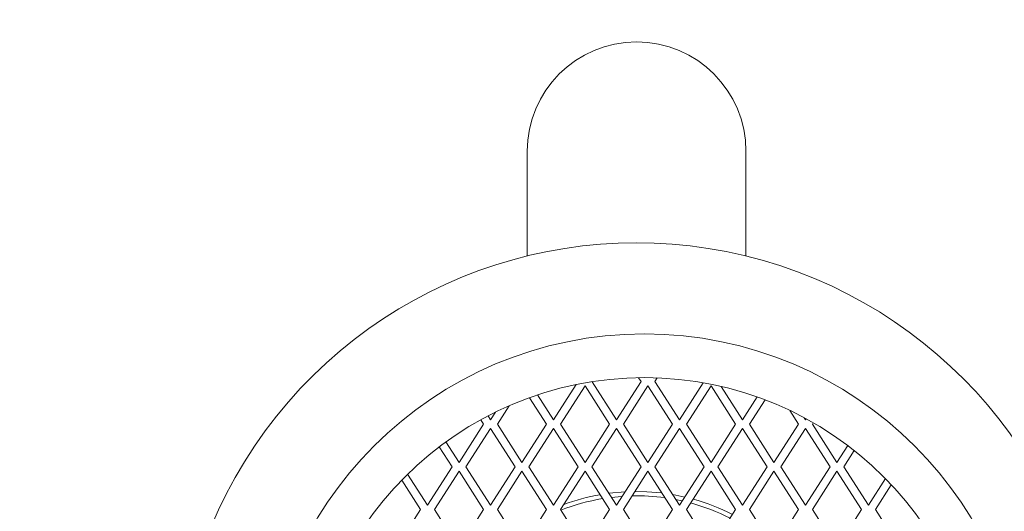
# Model space of a CAD drawing. Units: millimetres. Extents: x -679 to 535, y 471 to 1427.
# Drawn here: x -512 to -332, y 1170 to 1260 of the extents above; entities that cross this region are included whole.
import ezdxf

# ---------------------------------------------------------------- set-up
doc = ezdxf.new("R2010")
doc.units = ezdxf.units.MM
doc.header["$PDSIZE"] = -1
doc.dimstyles.new('ISO-25', dxfattribs={"dimtxt": 2.5, "dimasz": 2.5, "dimexe": 1.25, "dimexo": 0.625, "dimtad": 1, "dimtxsty": 'Standard', "dimcen": 2.5, "dimadec": 0, "dimazin": 0, "dimtfac": 1, "dimtmove": 0, "dimatfit": 3, "dimfxl": 0, "dimarcsym": 0})

# ---------------------------------------------------------------- blocks, each defined once
blk = doc.blocks.new('*D40')
at = {"color": 0, "linetype": 'ByBlock', "lineweight": -2}
for p, q in [((-678.96, 755.99), (-678.96, 1408.02)), ((-118.96, 755.99), (-118.96, 1408.02)), ((-663.96, 1403.02), (-433.9, 1403.02)), ((-133.96, 1403.02), (-369.27, 1403.02))]:
    blk.add_line(p, q, dxfattribs=at)
at = {"color": 0, "linetype": 'ByBlock'}
for points in [[(-678.96, 1403.02), (-663.96, 1400.52), (-663.96, 1405.52)], [(-118.96, 1403.02), (-133.96, 1400.52), (-133.96, 1405.52)]]:
    blk.add_solid(points, dxfattribs=at)
at = {"layer": 'DEFPOINTS', "color": 0, "linetype": 'ByBlock'}
for p in [(-678.96, 750.99), (-118.96, 750.99)]:
    blk.add_point(p, dxfattribs=at)
at = {"color": 0, "linetype": 'ByBlock', "insert": (-401.58, 1403.02), "char_height": 14.111, "attachment_point": 5}
blk.add_mtext('%%c560', dxfattribs=at)
blk = doc.blocks.new('*D38')
at = {"color": 0, "linetype": 'ByBlock', "lineweight": -2}
for p, q in [((-648.96, 755.99), (-648.96, 1311.18)), ((-148.96, 755.99), (-148.96, 1311.18)), ((-633.96, 1306.18), (-432.7, 1306.18)), ((-163.96, 1306.18), (-370.47, 1306.18))]:
    blk.add_line(p, q, dxfattribs=at)
at = {"color": 0, "linetype": 'ByBlock'}
for points in [[(-648.96, 1306.18), (-633.96, 1303.68), (-633.96, 1308.68)], [(-148.96, 1306.18), (-163.96, 1303.68), (-163.96, 1308.68)]]:
    blk.add_solid(points, dxfattribs=at)
at = {"layer": 'DEFPOINTS', "color": 0, "linetype": 'ByBlock'}
for p in [(-648.96, 750.99), (-148.96, 750.99)]:
    blk.add_point(p, dxfattribs=at)
at = {"color": 0, "linetype": 'ByBlock', "insert": (-401.58, 1306.18), "char_height": 14.111, "attachment_point": 5}
blk.add_mtext('%%c500', dxfattribs=at)
blk = doc.blocks.new('*D37')
at = {"color": 0, "linetype": 'ByBlock', "lineweight": -2}
for p, q in [((-664.96, 755.99), (-664.96, 1356.75)), ((-132.96, 755.99), (-132.96, 1356.75)), ((-649.96, 1351.75), (-147.96, 1351.75))]:
    blk.add_line(p, q, dxfattribs=at)
at = {"color": 0, "linetype": 'ByBlock'}
for points in [[(-664.96, 1351.75), (-649.96, 1349.25), (-649.96, 1354.25)], [(-132.96, 1351.75), (-147.96, 1349.25), (-147.96, 1354.25)]]:
    blk.add_solid(points, dxfattribs=at)
at = {"layer": 'DEFPOINTS', "color": 0, "linetype": 'ByBlock'}
for p in [(-664.96, 750.99), (-132.96, 750.99)]:
    blk.add_point(p, dxfattribs=at)
at = {"color": 0, "linetype": 'ByBlock', "insert": (-401.58, 1366.42), "char_height": 14.111, "attachment_point": 5}
blk.add_mtext('%%c532', dxfattribs=at)

msp = doc.modelspace()

# ---------------------------------------------------------------- linework, layer by layer
at = {"color": 7, "linetype": 'Continuous', "lineweight": 15}
for p, q in [((-419.38, 1235.63), (-419.38, 1216.47)), ((-379.38, 1216.47), (-379.38, 1235.63)), ((-410.45, 1192.92), (-414.58, 1186.49)), ((-408.82, 1192.68), (-413.32, 1185.68)), ((-404.32, 1185.68), (-408.82, 1192.68)), ((-403.06, 1186.49), (-407.53, 1193.45)), ((-398.56, 1193.49), (-403.06, 1186.49)), ((-397.3, 1192.68), (-401.8, 1185.68)), ((-399.01, 1194.19), (-398.56, 1193.49)), ((-392.8, 1185.68), (-397.3, 1192.68)), ((-396.04, 1193.49), (-395.61, 1194.15)), ((-391.54, 1186.49), (-396.04, 1193.49)), ((-387.19, 1193.25), (-391.54, 1186.49)), ((-385.77, 1192.68), (-390.27, 1185.68)), ((-381.27, 1185.68), (-385.77, 1192.68)), ((-380.01, 1186.49), (-383.93, 1192.59)), ((-414.58, 1186.49), (-417.5, 1191.03)), ((-422.68, 1189.05), (-424.85, 1185.68)), ((-415.85, 1185.68), (-418.96, 1190.53)), ((-377.34, 1190.66), (-380.01, 1186.49)), ((-375.89, 1190.13), (-378.75, 1185.68)), ((-426.11, 1186.49), (-426.56, 1187.2)), ((-425.22, 1187.87), (-426.11, 1186.49)), ((-369.75, 1185.68), (-371.36, 1188.19)), ((-427.37, 1185.68), (-431.87, 1178.68)), ((-427.88, 1186.48), (-427.37, 1185.68)), ((-424.85, 1185.68), (-420.35, 1178.68)), ((-420.35, 1178.68), (-415.85, 1185.68)), ((-413.32, 1185.68), (-408.82, 1178.68)), ((-408.82, 1178.68), (-404.32, 1185.68)), ((-401.8, 1185.68), (-397.3, 1178.68)), ((-397.3, 1178.68), (-392.8, 1185.68)), ((-390.27, 1185.68), (-385.77, 1178.68)), ((-385.77, 1178.68), (-381.27, 1185.68)), ((-378.75, 1185.68), (-374.25, 1178.68)), ((-374.25, 1178.68), (-369.75, 1185.68)), ((-368.49, 1186.49), (-368.72, 1186.86)), ((-368.38, 1186.67), (-368.49, 1186.49)), ((-367.23, 1185.68), (-367.07, 1185.94)), ((-362.73, 1178.68), (-367.23, 1185.68)), ((-426.11, 1184.87), (-430.61, 1177.87)), ((-421.61, 1177.87), (-426.11, 1184.87)), ((-414.58, 1184.87), (-419.08, 1177.87)), ((-410.08, 1177.87), (-414.58, 1184.87)), ((-403.06, 1184.87), (-407.56, 1177.87)), ((-398.56, 1177.87), (-403.06, 1184.87)), ((-391.54, 1184.87), (-396.04, 1177.87)), ((-387.04, 1177.87), (-391.54, 1184.87)), ((-380.01, 1184.87), (-384.51, 1177.87)), ((-375.51, 1177.87), (-380.01, 1184.87)), ((-368.49, 1184.87), (-372.99, 1177.87)), ((-363.99, 1177.87), (-368.49, 1184.87)), ((-431.87, 1178.68), (-434.28, 1182.43)), ((-360.75, 1181.76), (-362.73, 1178.68)), ((-433.13, 1177.87), (-435.48, 1181.53)), ((-359.56, 1180.84), (-361.47, 1177.87)), ((-441.27, 1176.53), (-437.63, 1170.87)), ((-437.63, 1170.87), (-433.13, 1177.87)), ((-431.87, 1177.06), (-436.37, 1170.06)), ((-427.37, 1170.06), (-431.87, 1177.06)), ((-430.61, 1177.87), (-426.11, 1170.87)), ((-426.11, 1170.87), (-421.61, 1177.87)), ((-420.35, 1177.06), (-424.85, 1170.06)), ((-415.85, 1170.06), (-420.35, 1177.06)), ((-419.08, 1177.87), (-414.58, 1170.87)), ((-414.58, 1170.87), (-410.08, 1177.87)), ((-408.82, 1177.06), (-413.32, 1170.06)), ((-404.32, 1170.06), (-408.82, 1177.06)), ((-407.56, 1177.87), (-403.06, 1170.87)), ((-403.06, 1170.87), (-398.56, 1177.87)), ((-397.3, 1177.06), (-401.8, 1170.06)), ((-392.8, 1170.06), (-397.3, 1177.06)), ((-396.04, 1177.87), (-391.54, 1170.87)), ((-391.54, 1170.87), (-387.04, 1177.87)), ((-385.77, 1177.06), (-390.27, 1170.06)), ((-381.27, 1170.06), (-385.77, 1177.06)), ((-384.51, 1177.87), (-380.01, 1170.87)), ((-380.01, 1170.87), (-375.51, 1177.87)), ((-374.25, 1177.06), (-378.75, 1170.06)), ((-369.75, 1170.06), (-374.25, 1177.06)), ((-372.99, 1177.87), (-368.49, 1170.87)), ((-368.49, 1170.87), (-363.99, 1177.87)), ((-362.73, 1177.06), (-367.23, 1170.06)), ((-358.23, 1170.06), (-362.73, 1177.06)), ((-361.47, 1177.87), (-356.97, 1170.87)), ((-438.89, 1170.06), (-442.35, 1175.44)), ((-356.97, 1170.87), (-353.85, 1175.72)), ((-352.78, 1174.61), (-355.7, 1170.06)), ((-401.49, 1173.31), (-404.45, 1173.03)), ((-390.58, 1172.35), (-392.78, 1172.8)), ((-443.39, 1163.06), (-438.89, 1170.06)), ((-436.37, 1170.06), (-431.87, 1163.06)), ((-431.87, 1163.06), (-427.37, 1170.06)), ((-424.85, 1170.06), (-420.35, 1163.06)), ((-420.35, 1163.06), (-415.85, 1170.06)), ((-413.32, 1170.06), (-408.82, 1163.06)), ((-408.82, 1163.06), (-404.32, 1170.06)), ((-401.8, 1170.06), (-397.3, 1163.06)), ((-397.3, 1163.06), (-392.8, 1170.06)), ((-390.27, 1170.06), (-385.77, 1163.06)), ((-385.77, 1163.06), (-381.27, 1170.06)), ((-378.75, 1170.06), (-374.25, 1163.06)), ((-374.25, 1163.06), (-369.75, 1170.06)), ((-367.23, 1170.06), (-362.73, 1163.06)), ((-362.73, 1163.06), (-358.23, 1170.06)), ((-355.7, 1170.06), (-351.2, 1163.06))]:
    msp.add_line(p, q, dxfattribs=at)
at = {"color": 7, "linetype": 'Continuous', "lineweight": 15, "flags": 128}
for points in [[(-394.74, 1173.09), (-397.54, 1173.32), (-399.67, 1173.37)], [(-402.03, 1172.48), (-402.13, 1172.47), (-403.97, 1172.29)], [(-391.04, 1171.64), (-391.19, 1171.68), (-392.19, 1171.88)]]:
    msp.add_lwpolyline(points, dxfattribs=at)
at = {"color": 7, "linetype": 'Continuous', "lineweight": 15}
for centre, radius, start, end in [((-399.38, 1235.63), 20, 0, 180), ((-399.38, 1134.63), 84.25, 0, 215.625), ((-397.96, 1132.3), 69.9, 0, 180), ((-397.96, 1132.3), 61.9, 0, 180), ((-399.38, 1134.63), 38.73, 99.9512, 110.1472), ((-399.38, 1134.63), 37.94, 99.4468, 111.4423), ((-399.38, 1134.63), 37.94, 82.13, 91.2237), ((-399.38, 1134.63), 37.94, 63.2101, 74.9096), ((-399.38, 1134.63), 38.73, 63.0879, 74.5365)]:
    msp.add_arc(centre, radius, start, end, dxfattribs=at)

# ---------------------------------------------------------------- dimensions: what is measured, and where the dimension line sits
for base, p1, p2, picture, middle in [((-118.96, 1403.02), (-678.96, 750.99), (-118.96, 750.99), '*D40', (-401.58, 1403.02)), ((-148.96, 1306.18), (-648.96, 750.99), (-148.96, 750.99), '*D38', (-401.58, 1306.18))]:
    dim = msp.add_linear_dim(base=base, p1=p1, p2=p2, angle=0, text='%%c<>', dimstyle='ISO-25', override={"dimscale": 5, "dimtxt": 2.822222, "dimasz": 3, "dimexe": 1, "dimexo": 1, "dimgap": 1.524, "dimtih": 1, "dimtoh": 1, "dimdec": 0, "dimzin": 1, "dimtzin": 1})
    dim.commit()
    dim.dimension.update_dxf_attribs({"geometry": picture, "text_midpoint": middle})
dim = msp.add_linear_dim(base=(-132.96, 1351.75), p1=(-664.96, 750.99), p2=(-132.96, 750.99), text='%%c<>', dimstyle='ISO-25', override={"dimscale": 5, "dimtxt": 2.822222, "dimasz": 3, "dimexe": 1, "dimexo": 1, "dimgap": 1.524, "dimtih": 1, "dimtoh": 1, "dimdec": 0, "dimzin": 1, "dimtzin": 1})
dim.commit()
dim.dimension.update_dxf_attribs({"geometry": '*D37', "text_midpoint": (-401.58, 1366.42)})

doc.saveas('drawing.dxf')
